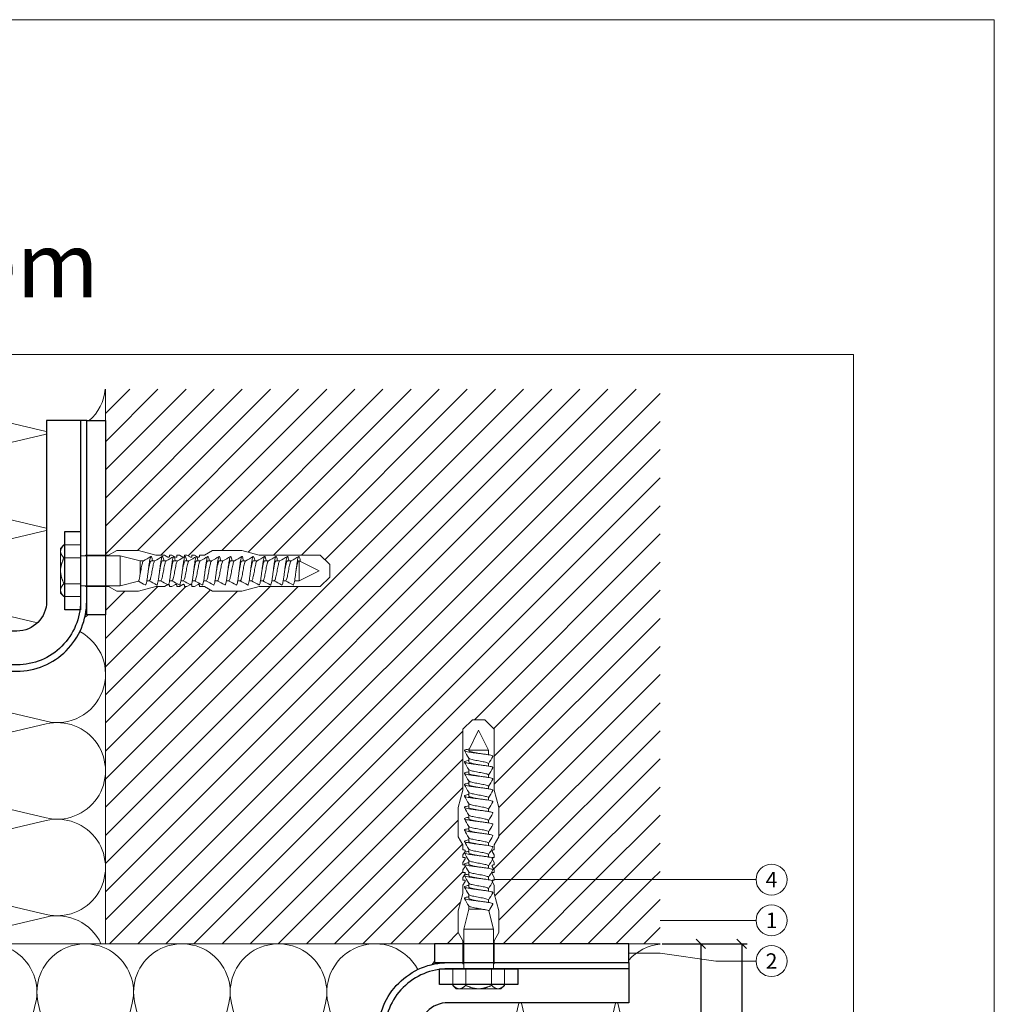
# Model space of a CAD drawing. Units: millimetres. Extents: x -1685 to 11890, y -128 to 6486.
# Drawn here: x 10417 to 10728, y 441 to 755 of the extents above; entities that cross this region are included whole.
import ezdxf

# ---------------------------------------------------------------- set-up
doc = ezdxf.new("R2010")
doc.units = ezdxf.units.MM
doc.layers.get('Defpoints').update_dxf_attribs({"lineweight": 5})
for name, color, linetype, lineweight in [('Bemassung', 3, 'Continuous', 5), ('Dämmung', 30, 'Continuous', 5), ('Legende', 251, 'Continuous', 5), ('Mauerwerk', 253, 'Continuous', 13), ('Mauerwerk-Schraffur', 253, 'Continuous', 5), ('Spidi-max-Befestigungsschraube', 6, 'Continuous', 15)]:
    doc.layers.add(name, color=color, linetype=linetype, lineweight=lineweight)
doc.layers.add('Blattrahmen_innen', color=252, linetype='Continuous', lineweight=5, true_color=0x696969)
for name, color, linetype in [('Spidi-max', 6, 'Continuous'), ('Spidi-max-Isolator', 4, 'Continuous'), ('Spidi-max-U-Beilagscheibe', 6, 'Continuous'), ('Text_EN', 7, 'Continuous')]:
    doc.layers.add(name, color=color, linetype=linetype)
doc.styles.get("Standard").update_dxf_attribs({"font": 'arial.ttf'})
doc.styles.add('Text-H5', font='arial.ttf', dxfattribs={"height": 5})
doc.styles.add('Überschrift-H8', font='arialbd.ttf', dxfattribs={"height": 8})
doc.dimstyles.new('ISO-25', dxfattribs={"dimtxt": 2.5, "dimasz": 3, "dimexe": 1.75, "dimexo": 0.625, "dimtad": 1, "dimtxsty": 'Standard', "dimblk": 'OBLIQUE', "dimcen": 2.5, "dimadec": 0, "dimazin": 0, "dimtfac": 1, "dimtmove": 0, "dimatfit": 3, "dimfxl": 1, "dimarcsym": 0})

# ---------------------------------------------------------------- blocks, each defined once
blk = doc.blocks.new('A$C06AD7D64')
at = {"layer": 'Spidi-max'}
for p, q in [((28.85, -2), (28.85, -12.8)), ((28.85, -12.8), (-28.85, -12.8)), ((-38.35, -22.3), (-38.35, -54)), ((-53.96, -52.6), (-51.55, -50.8)), ((-51.15, -53), (-52.75, -54.2)), ((-55.15, -91.36), (-55.15, -55.03)), ((-53.15, -55.03), (-53.15, -91.36)), ((-38.35, -54), (-49.15, -109.9)), ((-57.89, -100.01), (-55.9, -95.16)), ((-54.05, -95.92), (-56.04, -100.77)), ((-56.04, -100.77), (-57.89, -100.01)), ((-49.15, -109.9), (-49.15, -106.37))]:
    blk.add_line(p, q, dxfattribs=at)
blk.add_lwpolyline([(-28.85, 0), (28.85, 0), (28.85, -2), (-28.85, -2, 0.414214), (-49.15, -22.3), (-49.15, -110), (-51.15, -110), (-51.15, -22.3, -0.414214)], format="xyb", close=True, dxfattribs=at)
for points in [[(-38.35, -54), (-49.15, -54)], [(-49.15, -97.25), (-51.15, -97.25)], [(-49.15, -102.35), (-51.15, -102.35)]]:
    blk.add_lwpolyline(points, dxfattribs=at)
for centre, radius, start, end in [((-28.85, -22.3), 9.5, 90, 180), ((-52.15, -50), 1, 307, 0), ((-52.15, -55), 3, 127, 182), ((-52.15, -55), 1, 127, 182), ((-65.15, -91.36), 10, 337.7, 0), ((-65.15, -91.36), 12, 337.7, 0)]:
    blk.add_arc(centre, radius, start, end, dxfattribs=at)
blk = doc.blocks.new('A$C74911816')
at = {"layer": 'Spidi-max'}
for p, q in [((-57.89, -100.01), (-55.9, -95.16)), ((-54.05, -95.92), (-56.04, -100.77)), ((-56.04, -100.77), (-57.89, -100.01))]:
    blk.add_line(p, q, dxfattribs=at)
for points in [[(-49.15, -97.25), (-51.15, -97.25)], [(-49.15, -102.35), (-51.15, -102.35)]]:
    blk.add_lwpolyline(points, dxfattribs=at)
for radius in [10, 12]:
    blk.add_arc((-65.15, -91.36), radius, 337.7, 0, dxfattribs=at)
blk.add_blockref('A$C06AD7D64', (0, 0), dxfattribs=at)
blk = doc.blocks.new('A$C37E95F0F')
at = {"layer": 'Dämmung'}
for p, q in [((-81.04, 55.65), (-18.96, 70.26)), ((-18.96, 40.22), (-81.04, 54.83)), ((-81.04, 24.8), (-18.96, 39.4)), ((-18.96, 9.37), (-81.04, 23.98)), ((-55.3, 0), (-18.96, 8.55)), ((-98.62, -81.04), (-84.01, -18.96)), ((-83.19, -18.96), (-68.58, -81.04)), ((-67.76, -81.04), (-53.16, -18.96)), ((-52.34, -18.96), (-37.73, -81.04)), ((-36.91, -81.04), (-22.3, -18.96)), ((-21.48, -18.96), (-6.88, -81.04)), ((-6.06, -81.04), (8.55, -18.96)), ((9.37, -18.96), (23.98, -81.04)), ((24.8, -81.04), (39.4, -18.96)), ((40.22, -18.96), (54.83, -81.04)), ((55.65, -81.04), (70.26, -18.96)), ((-100, -78.65), (-99.44, -81.04))]:
    blk.add_line(p, q, dxfattribs=at)
for points in [[(-100, 92.17), (-100, 177.1)], [(-100, 113.6), (-100, -100)], [(0, 0), (-100, 0)], [(-100, -100), (113.6, -100)], [(92.17, -100), (177.1, -100)]]:
    blk.add_lwpolyline(points, dxfattribs=at)
for points in [[(-91.34, 177.1, 0.894359), (-81.04, 148.21), (-18.96, 162.82, -0.002668), (-18.8, 162.86)], [(-18.8, 163.6, -0.002668), (-18.96, 163.64), (-76.14, 177.1)], [(-18.8, 132.75, -0.002668), (-18.96, 132.79), (-81.04, 147.39, 1.262603), (-81.04, 117.36), (-18.96, 131.97, -0.002668), (-18.8, 132, -0.002668)], [(-21.69, 102.57), (-81.04, 116.54, 0.687993), (-97.23, 92.7, 0.687993)], [(-8.2, 99.73, -0.879493), (-18.96, 71.08), (-70.04, 83.1)], [(99.73, -8.2, 0.879493), (71.08, -18.96), (83.1, -70.04)], [(132.75, -18.8, 0.002668), (132.79, -18.96), (147.39, -81.04, -1.262603), (117.36, -81.04), (131.97, -18.96, 0.002668), (132, -18.8, 0.002668)], [(177.1, -91.34, -0.894359), (148.21, -81.04), (162.82, -18.96, 0.002668), (162.86, -18.8)], [(163.6, -18.8, 0.002668), (163.64, -18.96), (177.1, -76.14)], [(102.57, -21.69), (116.54, -81.04, -0.687993), (92.7, -97.23, -0.687993)]]:
    blk.add_lwpolyline(points, format="xyb", dxfattribs=at)
for centre, start, end in [((-15.43, 178.66), 311.4547, 354.1879), ((-84.57, 70.67), 126.3341, 283.2405), ((-15.43, 55.24), 256.7595, 103.2405), ((-84.57, 39.81), 76.7595, 283.2405), ((-15.43, 24.39), 256.7595, 103.2405), ((-84.57, 8.96), 76.7595, 215.2822), ((-15.43, -6.47), 24.986, 103.2405), ((55.24, -15.43), 346.7595, 193.2405), ((-99.03, -15.43), 346.7595, 93.6103), ((-68.17, -15.43), 346.7595, 193.2405), ((-37.32, -15.43), 346.7595, 193.2405), ((-6.47, -15.43), 346.7595, 193.2405), ((24.39, -15.43), 346.7595, 193.2405), ((178.66, -15.43), 95.8121, 138.5453), ((-114.46, -84.57), 339.5587, 13.2405), ((-83.6, -84.57), 166.7595, 13.2405), ((-52.75, -84.57), 166.7595, 13.2405), ((-21.89, -84.57), 166.7595, 13.2405), ((8.96, -84.57), 166.7595, 13.2405), ((39.81, -84.57), 166.7595, 13.2405), ((70.67, -84.57), 166.7595, 323.6659)]:
    blk.add_arc(centre, 15.43, start, end, dxfattribs=at)
blk = doc.blocks.new('A$C40673287')
at = {"layer": 'Mauerwerk'}
for p in [(0, 105.1), (105.1, 0)]:
    blk.add_line(p, (0, 0), dxfattribs=at)
for points in [[(0, 177.1), (0, 167.1)], [(177.1, 0), (167.1, 0)]]:
    blk.add_lwpolyline(points, dxfattribs=at)
blk = doc.blocks.new('_Oblique')
at = {"color": 0, "linetype": 'ByBlock', "lineweight": -2}
blk.add_line((-0.5, -0.5), (0.5, 0.5), dxfattribs=at)
blk = doc.blocks.new('*D93')
at = {"layer": 'Bemassung', "color": 0, "lineweight": -2, "transparency": 16777216}
for p, q in [((10622.34, 459.87), (10636.49, 459.87)), ((10634.74, 459.87), (10634.74, 359.87)), ((10622.34, 359.87), (10636.49, 359.87))]:
    blk.add_line(p, q, dxfattribs=at)
at = {"layer": 'Defpoints', "color": 0, "transparency": 16777216}
for p in [(10621.71, 459.87), (10621.71, 359.87), (10634.74, 359.87)]:
    blk.add_point(p, dxfattribs=at)
at = {"layer": 'Bemassung', "color": 0, "lineweight": -2, "transparency": 16777216, "xscale": 3, "yscale": 3, "zscale": 3}
for p, rotation in [((10634.74, 459.87), 90), ((10634.74, 359.87), 270)]:
    blk.add_blockref('_Oblique', p, dxfattribs=dict(at, rotation=rotation))
blk = doc.blocks.new('*D94')
at = {"layer": 'Bemassung', "color": 0, "lineweight": -2, "transparency": 16777216}
for p, q in [((10635.36, 459.87), (10649.51, 459.87)), ((10647.76, 459.87), (10647.76, 303.81)), ((10622.34, 303.81), (10649.51, 303.81))]:
    blk.add_line(p, q, dxfattribs=at)
at = {"layer": 'Defpoints', "color": 0, "lineweight": 50, "transparency": 16777216}
for p in [(10634.74, 459.87), (10621.71, 303.81), (10647.76, 303.81)]:
    blk.add_point(p, dxfattribs=at)
at = {"layer": 'Bemassung', "color": 0, "lineweight": -2, "transparency": 16777216, "xscale": 3, "yscale": 3, "zscale": 3}
for p, rotation in [((10647.76, 459.87), 90), ((10647.76, 303.81), 270)]:
    blk.add_blockref('_Oblique', p, dxfattribs=dict(at, rotation=rotation))
blk = doc.blocks.new('oben')
at = {"layer": 'Spidi-max-Befestigungsschraube'}
for p, q in [((8111.5, 902.94), (8114.5, 905.94)), ((8116.5, 905.94), (8114.5, 905.94)), ((8116.5, 905.94), (8118.5, 905.94)), ((8121.5, 902.94), (8118.5, 905.94)), ((8111.5, 883.44), (8111.5, 902.94)), ((8116.5, 902.55), (8113.32, 896.2)), ((8116.5, 902.55), (8119.68, 896.2)), ((8121.5, 883.44), (8121.5, 902.94)), ((8113.32, 896.2), (8119.68, 896.2)), ((8113.32, 896.2), (8113.32, 896.1)), ((8119.68, 896.2), (8119.68, 894.73)), ((8113.32, 893.64), (8113.32, 892.47)), ((8113.32, 890.01), (8113.32, 888.84)), ((8119.68, 891.89), (8119.68, 891.11)), ((8119.68, 888.27), (8119.68, 887.48)), ((8113.32, 886.38), (8113.32, 885.21)), ((8119.68, 884.64), (8119.68, 883.85)), ((8111.5, 883.44), (8110, 877.85)), ((8113.32, 882.75), (8113.32, 881.58)), ((8119.68, 881.01), (8119.68, 880.22)), ((8121.5, 883.44), (8123, 877.85)), ((8110, 868.54), (8110, 877.85)), ((8113.32, 879.12), (8113.32, 877.95)), ((8119.68, 877.38), (8119.68, 876.59)), ((8123, 868.54), (8123, 877.85)), ((8113.32, 875.49), (8113.32, 874.32)), ((8113.32, 871.86), (8113.32, 870.7)), ((8119.68, 873.75), (8119.68, 872.96)), ((8111.5, 865.94), (8110, 868.54)), ((8113.32, 868.24), (8113.32, 867.07)), ((8119.68, 870.12), (8119.68, 869.33)), ((8121.5, 865.94), (8123, 868.54)), ((8111.5, 864.34), (8111.5, 865.94)), ((8119.68, 866.49), (8119.68, 865.71)), ((8121.5, 864.34), (8121.5, 865.94)), ((8111.5, 862.74), (8112.16, 863.89)), ((8111.5, 861.94), (8111.5, 862.74)), ((8113.32, 864.61), (8113.32, 863.44)), ((8119.68, 862.87), (8119.68, 862.08)), ((8121.5, 862.74), (8120.84, 863.89)), ((8121.5, 861.94), (8121.5, 862.74)), ((8111.5, 860.34), (8112.16, 861.49)), ((8111.5, 859.54), (8111.5, 860.34)), ((8111.5, 857.94), (8112.16, 859.09)), ((8113.32, 860.98), (8113.32, 859.81)), ((8119.68, 859.24), (8119.68, 858.45)), ((8121.5, 860.34), (8120.84, 861.49)), ((8121.5, 857.94), (8120.84, 859.09)), ((8121.5, 859.54), (8121.5, 860.34)), ((8111.5, 857.14), (8111.5, 857.94)), ((8111.5, 855.54), (8112.16, 856.69)), ((8111.5, 854.74), (8111.5, 855.54)), ((8113.32, 857.35), (8113.32, 856.18)), ((8119.68, 855.61), (8119.68, 854.82)), ((8121.5, 855.54), (8120.84, 856.69)), ((8121.5, 857.14), (8121.5, 857.94)), ((8121.5, 854.74), (8121.5, 855.54)), ((8111.5, 853.14), (8112.16, 854.29)), ((8111.5, 850.44), (8111.5, 853.14)), ((8113.32, 853.72), (8113.32, 852.55)), ((8121.5, 853.14), (8120.84, 854.29)), ((8121.5, 850.44), (8121.5, 853.14)), ((8111.5, 850.44), (8110, 844.85)), ((8113.32, 850.09), (8113.32, 848.92)), ((8119.68, 851.98), (8119.68, 851.19)), ((8121.5, 850.44), (8123, 844.85)), ((8113.32, 846.46), (8113.32, 845.4)), ((8119.68, 848.35), (8119.68, 847.56)), ((8110, 837.94), (8110, 844.85)), ((8113.32, 845.4), (8111.74, 839.05)), ((8113.32, 845.4), (8117.63, 845.4)), ((8119.8, 844.9), (8121.26, 839.05)), ((8123, 837.94), (8123, 844.85)), ((8111.5, 835.34), (8110, 837.94)), ((8111.74, 839.05), (8121.26, 839.05)), ((8111.74, 839.05), (8111.74, 826.35)), ((8121.26, 839.05), (8121.26, 826.35)), ((8121.5, 835.34), (8123, 837.94)), ((8111.5, 827.94), (8111.5, 835.34)), ((8121.5, 827.94), (8121.5, 835.34)), ((8108.26, 826.35), (8108.26, 821.1)), ((8112.38, 826.35), (8112.38, 821.1)), ((8120.62, 826.35), (8120.62, 821.1)), ((8124.74, 826.35), (8124.74, 821.1)), ((8109.36, 820), (8108.26, 821.1)), ((8123.64, 820), (8124.74, 821.1)), ((8109.36, 820), (8110.32, 820)), ((8110.32, 820), (8116.5, 820)), ((8116.5, 820), (8122.68, 820)), ((8122.68, 820), (8123.64, 820))]:
    blk.add_line(p, q, dxfattribs=at)
for points in [[(8111.5, 864.34), (8111.9, 864.34)], [(8111.5, 861.94), (8111.9, 861.94)], [(8121.1, 864.34), (8121.5, 864.34)], [(8121.1, 861.94), (8121.5, 861.94)], [(8111.5, 859.54), (8111.9, 859.54)], [(8121.1, 859.54), (8121.5, 859.54)], [(8111.5, 857.14), (8111.9, 857.14)], [(8121.1, 857.14), (8121.5, 857.14)], [(8111.5, 854.74), (8111.9, 854.74)], [(8121.1, 854.74), (8121.5, 854.74)], [(8111.5, 827.94), (8111.74, 827.94)], [(8121.5, 827.94), (8121.26, 827.94)]]:
    blk.add_lwpolyline(points, dxfattribs=at)
for centre, start, end in [((8111.9, 864.04), 330, 90), ((8111.9, 861.64), 330, 90), ((8121.1, 864.04), 90, 210), ((8121.1, 861.64), 90, 210), ((8111.9, 859.24), 330, 90), ((8121.1, 859.24), 90, 210), ((8111.9, 856.84), 330, 90), ((8121.1, 856.84), 90, 210), ((8111.9, 854.44), 330, 90), ((8121.1, 854.44), 90, 210)]:
    blk.add_arc(centre, 0.3, start, end, dxfattribs=at)
for points, knots in [([(8113.51, 896.58), (8113.28, 896.54), (8112.77, 896.45), (8112.18, 896.3), (8111.89, 896.13), (8112, 895.96), (8112.5, 895.79), (8113.35, 895.62), (8114.46, 895.44), (8115.75, 895.27), (8117.11, 895.1), (8118.41, 894.93), (8119.55, 894.76), (8120.43, 894.59), (8120.96, 894.42), (8121.07, 894.3), (8121.04, 894.24), (8121.04, 894.23)], [0.685616, 0.685616, 0.685616, 0.685616, 0.884475, 1.1793, 1.474125, 1.76895, 2.063775, 2.3586, 2.653425, 2.94825, 3.243075, 3.5379, 3.832725, 4.12755, 4.422375, 4.7172, 4.754854, 4.754854, 4.754854, 4.754854]), ([(8113.32, 896.1), (8113.32, 896.06), (8113.34, 896.02), (8113.45, 895.92), (8113.59, 895.85), (8114.01, 895.7), (8114.3, 895.62), (8114.99, 895.47), (8115.37, 895.4), (8116.07, 895.27), (8116.35, 895.22), (8116.64, 895.16)], [-280.277167, -280.277167, -280.277167, -280.277167, -279.674675, -279.674675, -278.487342, -278.487342, -277.20399, -277.20399, -275.920638, -275.920638, -275.040325, -275.040325, -275.040325, -275.040325]), ([(8113.32, 893.63), (8113.32, 893.63), (8113.39, 893.51), (8113.91, 893.28), (8115.56, 892.94), (8117.52, 892.6), (8119.14, 892.26), (8119.7, 892), (8119.7, 891.85), (8119.68, 891.82)], [1.757697, 1.757697, 1.757697, 1.757697, 1.76895, 2.3586, 2.94825, 3.5379, 4.12755, 4.7172, 4.889484, 4.889484, 4.889484, 4.889484]), ([(8113.32, 892.92), (8113.27, 892.91), (8112.9, 892.84), (8112.35, 892.72), (8111.94, 892.55), (8111.93, 892.38), (8112.31, 892.21), (8113.05, 892.04), (8114.09, 891.87), (8115.34, 891.7), (8116.69, 891.53), (8118.02, 891.36), (8119.22, 891.19), (8120.19, 891.02), (8120.84, 890.85), (8121.06, 890.71), (8121.05, 890.63), (8121.04, 890.6)], [7.02591, 7.02591, 7.02591, 7.02591, 7.0758, 7.370625, 7.66545, 7.960275, 8.2551, 8.549925, 8.84475, 9.139575, 9.4344, 9.729225, 10.02405, 10.318876, 10.613701, 10.908526, 11.038039, 11.038039, 11.038039, 11.038039]), ([(8113.32, 892.47), (8113.32, 892.43), (8113.34, 892.39), (8113.47, 892.27), (8113.64, 892.2), (8114.12, 892.04), (8114.42, 891.97), (8115.13, 891.81), (8115.52, 891.74), (8116.17, 891.62), (8116.41, 891.58), (8116.64, 891.53)], [-259.904643, -259.904643, -259.904643, -259.904643, -259.237065, -259.237065, -257.953713, -257.953713, -256.670361, -256.670361, -255.387009, -255.387009, -254.66715, -254.66715, -254.66715, -254.66715]), ([(8113.32, 890), (8113.35, 889.96), (8113.52, 889.81), (8114.4, 889.54), (8116.23, 889.2), (8118.15, 888.86), (8119.49, 888.52), (8119.73, 888.3), (8119.68, 888.19)], [8.040882, 8.040882, 8.040882, 8.040882, 8.2551, 8.84475, 9.4344, 10.02405, 10.613701, 11.172669, 11.172669, 11.172669, 11.172669]), ([(8119.68, 891.89), (8119.68, 891.9), (8119.68, 891.91), (8119.67, 891.93), (8119.67, 891.94), (8119.67, 891.94)], [-15.5640692, -15.5640692, -15.5640692, -15.5640692, -15.4002217, -15.4002217, -15.2810338, -15.2810338, -15.2810338, -15.2810338]), ([(8113.32, 889.29), (8113.05, 889.24), (8112.53, 889.14), (8112.03, 888.97), (8111.89, 888.8), (8112.15, 888.63), (8112.78, 888.46), (8113.74, 888.29), (8114.93, 888.12), (8116.26, 887.95), (8117.61, 887.78), (8118.87, 887.61), (8119.92, 887.44), (8120.67, 887.27), (8121.03, 887.12), (8121.06, 887.02), (8121.04, 886.97)], [13.309095, 13.309095, 13.309095, 13.309095, 13.561951, 13.856776, 14.151601, 14.446426, 14.741251, 15.036076, 15.330901, 15.625726, 15.920551, 16.215376, 16.510201, 16.805026, 17.099851, 17.321225, 17.321225, 17.321225, 17.321225]), ([(8113.32, 888.84), (8113.32, 888.79), (8113.35, 888.74), (8113.53, 888.61), (8113.72, 888.54), (8114.23, 888.39), (8114.54, 888.31), (8115.27, 888.16), (8115.68, 888.08), (8116.28, 887.97), (8116.46, 887.94), (8116.64, 887.91)], [-239.531494, -239.531494, -239.531494, -239.531494, -238.703436, -238.703436, -237.420084, -237.420084, -236.136732, -236.136732, -234.853381, -234.853381, -234.294022, -234.294022, -234.294022, -234.294022]), ([(8119.68, 888.27), (8119.68, 888.27), (8119.68, 888.27), (8119.68, 888.28), (8119.68, 888.3), (8119.67, 888.32)], [-35.9377829, -35.9377829, -35.9377829, -35.9377829, -35.9338506, -35.9338506, -35.6545288, -35.6545288, -35.6545288, -35.6545288]), ([(8113.32, 885.66), (8113.15, 885.63), (8112.69, 885.54), (8112.15, 885.4), (8111.89, 885.23), (8112.02, 885.06), (8112.55, 884.89), (8113.41, 884.72), (8114.54, 884.55), (8115.84, 884.38), (8117.2, 884.21), (8118.49, 884.04), (8119.62, 883.87), (8120.47, 883.7), (8120.98, 883.53), (8121.07, 883.41), (8121.04, 883.35), (8121.04, 883.35)], [19.592281, 19.592281, 19.592281, 19.592281, 19.753276, 20.048101, 20.342926, 20.637751, 20.932576, 21.227401, 21.522226, 21.817051, 22.111876, 22.406701, 22.701526, 22.996351, 23.291176, 23.586001, 23.60441, 23.60441, 23.60441, 23.60441]), ([(8113.32, 886.37), (8113.37, 886.29), (8113.7, 886.1), (8114.98, 885.79), (8116.92, 885.45), (8118.71, 885.11), (8119.62, 884.82), (8119.71, 884.63), (8119.68, 884.56)], [14.324067, 14.324067, 14.324067, 14.324067, 14.741251, 15.330901, 15.920551, 16.510201, 17.099851, 17.455854, 17.455854, 17.455854, 17.455854]), ([(8113.32, 885.21), (8113.32, 885.15), (8113.37, 885.09), (8113.59, 884.96), (8113.8, 884.88), (8114.34, 884.73), (8114.67, 884.65), (8115.42, 884.5), (8115.83, 884.42), (8116.38, 884.32), (8116.51, 884.3), (8116.64, 884.28)], [-219.158234, -219.158234, -219.158234, -219.158234, -218.169807, -218.169807, -216.886455, -216.886455, -215.603103, -215.603103, -214.319752, -214.319752, -213.920845, -213.920845, -213.920845, -213.920845]), ([(8113.32, 882.03), (8113.24, 882.02), (8112.86, 881.95), (8112.31, 881.82), (8111.93, 881.65), (8111.94, 881.48), (8112.35, 881.31), (8113.11, 881.14), (8114.17, 880.97), (8115.43, 880.8), (8116.78, 880.63), (8118.1, 880.46), (8119.29, 880.29), (8120.24, 880.12), (8120.87, 879.95), (8121.06, 879.82), (8121.05, 879.74), (8121.04, 879.72)], [25.875466, 25.875466, 25.875466, 25.875466, 25.944601, 26.239426, 26.534251, 26.829076, 27.123901, 27.418726, 27.713551, 28.008376, 28.303201, 28.598026, 28.892851, 29.187676, 29.482501, 29.777326, 29.887595, 29.887595, 29.887595, 29.887595]), ([(8113.32, 882.74), (8113.33, 882.74), (8113.4, 882.62), (8113.95, 882.39), (8115.62, 882.05), (8117.59, 881.71), (8119.19, 881.36), (8119.71, 881.11), (8119.69, 880.97), (8119.68, 880.94)], [20.607253, 20.607253, 20.607253, 20.607253, 20.637751, 21.227401, 21.817051, 22.406701, 22.996351, 23.586001, 23.73904, 23.73904, 23.73904, 23.73904]), ([(8113.32, 881.58), (8113.32, 881.51), (8113.39, 881.45), (8113.66, 881.3), (8113.89, 881.22), (8114.46, 881.07), (8114.81, 881), (8115.57, 880.84), (8115.99, 880.77), (8116.49, 880.68), (8116.56, 880.66), (8116.64, 880.65)], [-198.784765, -198.784765, -198.784765, -198.784765, -197.636178, -197.636178, -196.352826, -196.352826, -195.069475, -195.069475, -193.786123, -193.786123, -193.547522, -193.547522, -193.547522, -193.547522]), ([(8113.32, 878.41), (8113.02, 878.35), (8112.49, 878.24), (8112, 878.08), (8111.89, 877.91), (8112.18, 877.74), (8112.84, 877.57), (8113.81, 877.4), (8115.02, 877.23), (8116.35, 877.06), (8117.7, 876.89), (8118.94, 876.72), (8119.98, 876.55), (8120.71, 876.38), (8121.04, 876.22), (8121.06, 876.13), (8121.04, 876.09)], [32.158651, 32.158651, 32.158651, 32.158651, 32.430752, 32.725577, 33.020402, 33.315227, 33.610052, 33.904877, 34.199702, 34.494527, 34.789352, 35.084177, 35.379002, 35.673827, 35.968652, 36.170781, 36.170781, 36.170781, 36.170781]), ([(8113.32, 879.12), (8113.35, 879.07), (8113.53, 878.91), (8114.45, 878.64), (8116.3, 878.3), (8118.21, 877.96), (8119.51, 877.63), (8119.73, 877.41), (8119.68, 877.31)], [26.890438, 26.890438, 26.890438, 26.890438, 27.123901, 27.713551, 28.303201, 28.892851, 29.482501, 30.022225, 30.022225, 30.022225, 30.022225]), ([(8113.32, 877.95), (8113.32, 877.95), (8113.32, 877.95), (8113.32, 877.87), (8113.41, 877.8), (8113.74, 877.64), (8113.98, 877.57), (8114.58, 877.41), (8114.94, 877.34), (8115.72, 877.19), (8116.14, 877.11), (8116.59, 877.03), (8116.62, 877.02), (8116.64, 877.02)], [-178.410997, -178.410997, -178.410997, -178.410997, -178.385901, -178.385901, -177.102549, -177.102549, -175.819197, -175.819197, -174.535846, -174.535846, -173.252494, -173.252494, -173.173956, -173.173956, -173.173956, -173.173956]), ([(8113.32, 874.78), (8113.12, 874.74), (8112.65, 874.65), (8112.12, 874.5), (8111.88, 874.33), (8112.05, 874.16), (8112.59, 873.99), (8113.48, 873.82), (8114.62, 873.65), (8115.93, 873.48), (8117.29, 873.31), (8118.57, 873.14), (8119.68, 872.97), (8120.52, 872.8), (8121, 872.63), (8121.07, 872.52), (8121.04, 872.46)], [38.441837, 38.441837, 38.441837, 38.441837, 38.622077, 38.916902, 39.211727, 39.506552, 39.801377, 40.096202, 40.391027, 40.685852, 40.980677, 41.275502, 41.570327, 41.865152, 42.159977, 42.453966, 42.453966, 42.453966, 42.453966]), ([(8113.32, 875.49), (8113.37, 875.4), (8113.71, 875.21), (8115.04, 874.89), (8116.98, 874.55), (8118.76, 874.21), (8119.63, 873.92), (8119.71, 873.74), (8119.68, 873.68)], [33.173623, 33.173623, 33.173623, 33.173623, 33.610052, 34.199702, 34.789352, 35.379002, 35.968652, 36.30541, 36.30541, 36.30541, 36.30541]), ([(8113.32, 874.32), (8113.32, 874.31), (8113.32, 874.3), (8113.35, 874.21), (8113.46, 874.14), (8113.82, 873.99), (8114.08, 873.91), (8114.71, 873.76), (8115.08, 873.68), (8115.85, 873.53), (8116.25, 873.46), (8116.64, 873.39)], [-158.037328, -158.037328, -158.037328, -158.037328, -157.852272, -157.852272, -156.56892, -156.56892, -155.285569, -155.285569, -154.002217, -154.002217, -152.800149, -152.800149, -152.800149, -152.800149]), ([(8113.32, 871.15), (8113.22, 871.13), (8112.83, 871.06), (8112.27, 870.93), (8111.92, 870.76), (8111.95, 870.59), (8112.38, 870.42), (8113.17, 870.25), (8114.24, 870.08), (8115.51, 869.91), (8116.86, 869.74), (8118.19, 869.56), (8119.36, 869.39), (8120.29, 869.22), (8120.89, 869.05), (8121.06, 868.92), (8121.05, 868.85), (8121.04, 868.83)], [44.725022, 44.725022, 44.725022, 44.725022, 44.813402, 45.108227, 45.403052, 45.697877, 45.992702, 46.287527, 46.582352, 46.877177, 47.172002, 47.466827, 47.761652, 48.056477, 48.351302, 48.646127, 48.737151, 48.737151, 48.737151, 48.737151]), ([(8113.32, 871.86), (8113.33, 871.85), (8113.41, 871.73), (8114, 871.49), (8115.68, 871.15), (8117.65, 870.81), (8119.22, 870.47), (8119.71, 870.22), (8119.69, 870.08), (8119.68, 870.05)], [39.456809, 39.456809, 39.456809, 39.456809, 39.506552, 40.096202, 40.685852, 41.275502, 41.865152, 42.454802, 42.588595, 42.588595, 42.588595, 42.588595]), ([(8113.32, 870.7), (8113.32, 870.68), (8113.33, 870.65), (8113.38, 870.56), (8113.51, 870.48), (8113.92, 870.33), (8114.19, 870.25), (8114.85, 870.1), (8115.23, 870.02), (8115.96, 869.89), (8116.3, 869.82), (8116.64, 869.76)], [-137.663935, -137.663935, -137.663935, -137.663935, -137.318643, -137.318643, -136.035291, -136.035291, -134.75194, -134.75194, -133.468588, -133.468588, -132.426588, -132.426588, -132.426588, -132.426588]), ([(8113.32, 868.23), (8113.35, 868.18), (8113.55, 868.02), (8114.51, 867.74), (8116.36, 867.4), (8118.27, 867.06), (8119.52, 866.74), (8119.73, 866.52), (8119.68, 866.42)], [45.739994, 45.739994, 45.739994, 45.739994, 45.992702, 46.582352, 47.172002, 47.761652, 48.351302, 48.871781, 48.871781, 48.871781, 48.871781]), ([(8113.32, 867.52), (8113, 867.46), (8112.46, 867.35), (8111.99, 867.18), (8111.9, 867.01), (8112.21, 866.84), (8112.89, 866.67), (8113.88, 866.5), (8115.1, 866.33), (8116.44, 866.16), (8117.79, 865.99), (8119.02, 865.82), (8120.03, 865.65), (8120.74, 865.48), (8121.05, 865.33), (8121.06, 865.24), (8121.04, 865.2)], [51.008207, 51.008207, 51.008207, 51.008207, 51.299553, 51.594378, 51.889203, 52.184028, 52.478853, 52.773678, 53.068503, 53.363328, 53.658153, 53.952978, 54.247803, 54.542628, 54.837453, 55.020336, 55.020336, 55.020336, 55.020336]), ([(8113.32, 867.07), (8113.32, 867.04), (8113.33, 867.01), (8113.42, 866.9), (8113.57, 866.82), (8114.01, 866.67), (8114.3, 866.6), (8114.99, 866.44), (8115.37, 866.37), (8116.06, 866.24), (8116.35, 866.19), (8116.64, 866.13)], [-117.290719, -117.290719, -117.290719, -117.290719, -116.785014, -116.785014, -115.501663, -115.501663, -114.218311, -114.218311, -112.934959, -112.934959, -112.053268, -112.053268, -112.053268, -112.053268]), ([(8113.32, 863.89), (8113.1, 863.85), (8112.62, 863.76), (8112.09, 863.61), (8111.88, 863.44), (8112.07, 863.27), (8112.64, 863.09), (8113.55, 862.92), (8114.7, 862.75), (8116.02, 862.58), (8117.37, 862.41), (8118.65, 862.24), (8119.75, 862.07), (8120.56, 861.9), (8121.01, 861.74), (8121.07, 861.63), (8121.04, 861.57)], [57.291393, 57.291393, 57.291393, 57.291393, 57.490878, 57.785703, 58.080528, 58.375353, 58.670178, 58.965003, 59.259828, 59.554653, 59.849478, 60.144303, 60.439128, 60.733953, 61.028778, 61.303522, 61.303522, 61.303522, 61.303522]), ([(8113.32, 864.6), (8113.37, 864.51), (8113.73, 864.31), (8115.1, 864), (8117.05, 863.66), (8118.81, 863.32), (8119.64, 863.03), (8119.71, 862.85), (8119.68, 862.79)], [52.023179, 52.023179, 52.023179, 52.023179, 52.478853, 53.068503, 53.658153, 54.247803, 54.837453, 55.154966, 55.154966, 55.154966, 55.154966]), ([(8113.32, 863.44), (8113.32, 863.4), (8113.34, 863.36), (8113.47, 863.24), (8113.64, 863.17), (8114.12, 863.01), (8114.42, 862.94), (8115.13, 862.79), (8115.52, 862.71), (8116.17, 862.59), (8116.41, 862.55), (8116.64, 862.51)], [-96.917586, -96.917586, -96.917586, -96.917586, -96.251385, -96.251385, -94.968034, -94.968034, -93.684682, -93.684682, -92.40133, -92.40133, -91.680093, -91.680093, -91.680093, -91.680093]), ([(8119.68, 862.87), (8119.68, 862.88), (8119.68, 862.89), (8119.67, 862.9), (8119.67, 862.91), (8119.67, 862.92)], [-178.5511233, -178.5511233, -178.5511233, -178.5511233, -178.3859011, -178.3859011, -178.2680872, -178.2680872, -178.2680872, -178.2680872]), ([(8113.32, 860.26), (8113.2, 860.24), (8112.79, 860.16), (8112.24, 860.03), (8111.91, 859.86), (8111.97, 859.69), (8112.43, 859.52), (8113.23, 859.35), (8114.32, 859.18), (8115.6, 859.01), (8116.95, 858.84), (8118.27, 858.67), (8119.43, 858.5), (8120.34, 858.33), (8120.92, 858.16), (8121.07, 858.03), (8121.05, 857.96), (8121.04, 857.95)], [63.574578, 63.574578, 63.574578, 63.574578, 63.682203, 63.977028, 64.271853, 64.566678, 64.861503, 65.156328, 65.451153, 65.745978, 66.040803, 66.335628, 66.630453, 66.925278, 67.220103, 67.514928, 67.586707, 67.586707, 67.586707, 67.586707]), ([(8113.32, 860.97), (8113.33, 860.96), (8113.42, 860.83), (8114.04, 860.59), (8115.75, 860.25), (8117.71, 859.91), (8119.26, 859.57), (8119.72, 859.32), (8119.69, 859.19), (8119.68, 859.16)], [58.306364, 58.306364, 58.306364, 58.306364, 58.375353, 58.965003, 59.554653, 60.144303, 60.733953, 61.323603, 61.438151, 61.438151, 61.438151, 61.438151]), ([(8113.32, 859.81), (8113.32, 859.76), (8113.35, 859.71), (8113.53, 859.59), (8113.71, 859.51), (8114.22, 859.36), (8114.54, 859.28), (8115.27, 859.13), (8115.67, 859.05), (8116.27, 858.94), (8116.46, 858.91), (8116.64, 858.88)], [-76.544437, -76.544437, -76.544437, -76.544437, -75.717757, -75.717757, -74.434405, -74.434405, -73.151053, -73.151053, -71.867701, -71.867701, -71.306965, -71.306965, -71.306965, -71.306965]), ([(8119.68, 859.24), (8119.68, 859.24), (8119.68, 859.24), (8119.68, 859.25), (8119.68, 859.27), (8119.67, 859.29)], [-198.924834, -198.924834, -198.924834, -198.924834, -198.91953, -198.91953, -198.6415844, -198.6415844, -198.6415844, -198.6415844]), ([(8113.32, 856.63), (8113.3, 856.63), (8112.97, 856.57), (8112.42, 856.45), (8111.97, 856.28), (8111.91, 856.11), (8112.24, 855.94), (8112.95, 855.77), (8113.96, 855.6), (8115.19, 855.43), (8116.53, 855.26), (8117.87, 855.09), (8119.09, 854.92), (8120.09, 854.75), (8120.78, 854.58), (8121.05, 854.44), (8121.06, 854.35), (8121.04, 854.32)], [69.857763, 69.857763, 69.857763, 69.857763, 69.873528, 70.168353, 70.463178, 70.758003, 71.052828, 71.347654, 71.642479, 71.937304, 72.232129, 72.526954, 72.821779, 73.116604, 73.411429, 73.706254, 73.869892, 73.869892, 73.869892, 73.869892]), ([(8113.32, 857.34), (8113.35, 857.29), (8113.56, 857.13), (8114.56, 856.85), (8116.43, 856.51), (8118.32, 856.17), (8119.54, 855.84), (8119.73, 855.63), (8119.68, 855.54)], [64.58955, 64.58955, 64.58955, 64.58955, 64.861503, 65.451153, 66.040803, 66.630453, 67.220103, 67.721337, 67.721337, 67.721337, 67.721337]), ([(8113.32, 856.18), (8113.32, 856.12), (8113.37, 856.06), (8113.59, 855.93), (8113.8, 855.85), (8114.34, 855.7), (8114.67, 855.63), (8115.42, 855.47), (8115.83, 855.4), (8116.38, 855.3), (8116.51, 855.27), (8116.64, 855.25)], [-56.171178, -56.171178, -56.171178, -56.171178, -55.184128, -55.184128, -53.900776, -53.900776, -52.617424, -52.617424, -51.334072, -51.334072, -50.933788, -50.933788, -50.933788, -50.933788]), ([(8113.32, 853.01), (8113.08, 852.96), (8112.59, 852.86), (8112.07, 852.71), (8111.88, 852.54), (8112.1, 852.37), (8112.69, 852.2), (8113.61, 852.03), (8114.79, 851.86), (8116.11, 851.69), (8117.46, 851.52), (8118.73, 851.35), (8119.81, 851.18), (8120.6, 851.01), (8121.02, 850.84), (8121.07, 850.74), (8121.04, 850.69)], [76.140949, 76.140949, 76.140949, 76.140949, 76.359679, 76.654504, 76.949329, 77.244154, 77.538979, 77.833804, 78.128629, 78.423454, 78.718279, 79.013104, 79.307929, 79.602754, 79.897579, 80.153078, 80.153078, 80.153078, 80.153078]), ([(8113.32, 853.72), (8113.37, 853.62), (8113.75, 853.42), (8115.16, 853.1), (8117.11, 852.76), (8118.86, 852.42), (8119.65, 852.14), (8119.71, 851.96), (8119.68, 851.91)], [70.872735, 70.872735, 70.872735, 70.872735, 71.347654, 71.937304, 72.526954, 73.116604, 73.706254, 74.004522, 74.004522, 74.004522, 74.004522]), ([(8113.32, 852.55), (8113.32, 852.48), (8113.39, 852.42), (8113.66, 852.27), (8113.89, 852.2), (8114.46, 852.04), (8114.8, 851.97), (8115.57, 851.82), (8115.98, 851.74), (8116.48, 851.65), (8116.56, 851.63), (8116.64, 851.62)], [-35.797711, -35.797711, -35.797711, -35.797711, -34.650499, -34.650499, -33.367147, -33.367147, -32.083795, -32.083795, -30.800443, -30.800443, -30.560467, -30.560467, -30.560467, -30.560467]), ([(8113.32, 849.38), (8113.18, 849.35), (8112.75, 849.27), (8112.2, 849.13), (8111.9, 848.96), (8111.99, 848.79), (8112.47, 848.62), (8113.3, 848.45), (8114.4, 848.28), (8115.69, 848.11), (8117.04, 847.94), (8118.35, 847.77), (8119.5, 847.6), (8120.39, 847.43), (8120.94, 847.26), (8121.07, 847.14), (8121.04, 847.07), (8121.04, 847.06)], [82.424134, 82.424134, 82.424134, 82.424134, 82.551004, 82.845829, 83.140654, 83.435479, 83.730304, 84.025129, 84.319954, 84.614779, 84.909604, 85.204429, 85.499254, 85.794079, 86.088904, 86.383729, 86.436263, 86.436263, 86.436263, 86.436263]), ([(8113.32, 850.09), (8113.33, 850.07), (8113.43, 849.94), (8114.09, 849.7), (8115.81, 849.36), (8117.77, 849.01), (8119.3, 848.67), (8119.72, 848.43), (8119.69, 848.3), (8119.68, 848.28)], [77.15592, 77.15592, 77.15592, 77.15592, 77.244154, 77.833804, 78.423454, 79.013104, 79.602754, 80.192404, 80.287707, 80.287707, 80.287707, 80.287707]), ([(8113.32, 848.92), (8113.32, 848.92), (8113.32, 848.92), (8113.32, 848.84), (8113.41, 848.77), (8113.74, 848.62), (8113.98, 848.54), (8114.58, 848.39), (8114.94, 848.31), (8115.72, 848.16), (8116.14, 848.08), (8116.59, 848), (8116.62, 848), (8116.64, 847.99)], [-15.423946, -15.423946, -15.423946, -15.423946, -15.400222, -15.400222, -14.11687, -14.11687, -12.833518, -12.833518, -11.550166, -11.550166, -10.266814, -10.266814, -10.186904, -10.186904, -10.186904, -10.186904]), ([(8113.32, 846.46), (8113.35, 846.4), (8113.58, 846.23), (8114.61, 845.95), (8116.35, 845.64), (8117.45, 845.44), (8117.88, 845.35)], [83.439106, 83.439106, 83.439106, 83.439106, 83.730304, 84.319954, 84.909604, 85.359759, 85.359759, 85.359759, 85.359759]), ([(8119.8, 844.9), (8119.79, 844.95), (8119.72, 844.99), (8119.43, 845.09), (8119.2, 845.14), (8118.62, 845.25), (8118.27, 845.3), (8117.88, 845.35)], [-3.685827, -3.685827, -3.685827, -3.685827, -2.562635, -2.562635, -1.27402, -1.27402, 0, 0, 0, 0])]:
    blk.add_open_spline(points, degree=3, knots=knots, dxfattribs=at)
for points in [[(8111.96, 896.05), (8112.42, 895.25), (8112.88, 894.44), (8113.32, 893.63)], [(8119.68, 891.82), (8120.12, 892.63), (8120.58, 893.43), (8121.04, 894.23)], [(8111.96, 892.42), (8112.42, 891.62), (8112.88, 890.81), (8113.32, 890)], [(8119.68, 888.19), (8120.12, 889), (8120.58, 889.8), (8121.04, 890.6)], [(8111.96, 888.79), (8112.42, 887.99), (8112.88, 887.19), (8113.32, 886.37)], [(8119.68, 884.56), (8120.12, 885.37), (8120.58, 886.18), (8121.04, 886.97)], [(8111.96, 885.16), (8112.42, 884.36), (8112.88, 883.56), (8113.32, 882.74)], [(8119.68, 884.64), (8119.68, 884.65), (8119.68, 884.67), (8119.67, 884.69)], [(8111.96, 881.53), (8112.42, 880.73), (8112.88, 879.93), (8113.32, 879.12)], [(8119.68, 881.01), (8119.68, 881.03), (8119.68, 881.04), (8119.67, 881.06)], [(8119.68, 880.94), (8120.12, 881.75), (8120.58, 882.55), (8121.04, 883.35)], [(8111.96, 877.9), (8112.42, 877.1), (8112.88, 876.3), (8113.32, 875.49)], [(8119.68, 877.38), (8119.68, 877.4), (8119.68, 877.41), (8119.67, 877.43)], [(8119.68, 877.31), (8120.12, 878.12), (8120.58, 878.92), (8121.04, 879.72)], [(8111.96, 874.27), (8112.42, 873.47), (8112.88, 872.67), (8113.32, 871.86)], [(8119.68, 873.68), (8120.12, 874.49), (8120.58, 875.29), (8121.04, 876.09)], [(8119.68, 873.75), (8119.68, 873.77), (8119.68, 873.78), (8119.67, 873.8)], [(8119.68, 870.05), (8120.12, 870.86), (8120.58, 871.66), (8121.04, 872.46)], [(8111.96, 870.65), (8112.42, 869.85), (8112.88, 869.04), (8113.32, 868.23)], [(8119.68, 870.12), (8119.68, 870.14), (8119.68, 870.16), (8119.67, 870.17)], [(8119.68, 866.42), (8120.12, 867.23), (8120.58, 868.03), (8121.04, 868.83)], [(8111.96, 867.02), (8112.42, 866.22), (8112.88, 865.41), (8113.32, 864.6)], [(8119.68, 866.49), (8119.68, 866.51), (8119.68, 866.53), (8119.67, 866.54)], [(8119.68, 862.79), (8120.12, 863.6), (8120.58, 864.4), (8121.04, 865.2)], [(8111.96, 863.39), (8112.42, 862.59), (8112.88, 861.79), (8113.32, 860.97)], [(8111.96, 859.76), (8112.42, 858.96), (8112.88, 858.16), (8113.32, 857.34)], [(8119.68, 859.16), (8120.12, 859.97), (8120.58, 860.78), (8121.04, 861.57)], [(8111.96, 856.13), (8112.42, 855.33), (8112.88, 854.53), (8113.32, 853.72)], [(8119.68, 855.61), (8119.68, 855.63), (8119.68, 855.64), (8119.67, 855.66)], [(8119.68, 855.54), (8120.12, 856.35), (8120.58, 857.15), (8121.04, 857.95)], [(8111.96, 852.5), (8112.42, 851.7), (8112.88, 850.9), (8113.32, 850.09)], [(8119.68, 851.91), (8120.12, 852.72), (8120.58, 853.52), (8121.04, 854.32)], [(8119.68, 851.98), (8119.68, 852), (8119.68, 852.01), (8119.67, 852.03)], [(8119.68, 848.28), (8120.12, 849.09), (8120.58, 849.89), (8121.04, 850.69)], [(8111.96, 848.87), (8112.42, 848.07), (8112.88, 847.27), (8113.32, 846.46)], [(8119.68, 848.35), (8119.68, 848.37), (8119.68, 848.39), (8119.67, 848.4)], [(8119.81, 844.88), (8120.21, 845.62), (8120.62, 846.34), (8121.04, 847.06)]]:
    blk.add_open_spline(points, degree=3, dxfattribs=at)
for points, weights in [([(8110.32, 820), (8109.36, 820), (8108.26, 821.1)], [1, 1.08831242986, 1.09938613175]), ([(8112.38, 821.1), (8111.27, 820), (8110.32, 820)], [1.09938613175, 1.08831242986, 1]), ([(8116.5, 820), (8114.59, 820), (8112.38, 821.1)], [1, 1.08831242986, 1.09938613175]), ([(8120.62, 821.1), (8118.41, 820), (8116.5, 820)], [1.09938613175, 1.08831242986, 1]), ([(8122.68, 820), (8121.73, 820), (8120.62, 821.1)], [1, 1.08831242986, 1.09938613175]), ([(8124.74, 821.1), (8123.64, 820), (8122.68, 820)], [1.09938613175, 1.08831242986, 1])]:
    blk.add_rational_spline(points, weights, degree=2, dxfattribs=at)
at = {"layer": 'Spidi-max-U-Beilagscheibe'}
for p, q in [((8104, 826.35), (8129, 826.35)), ((8104, 821.35), (8104, 826.35)), ((8129, 826.35), (8129, 821.35)), ((8129, 821.35), (8104, 821.35))]:
    blk.add_line(p, q, dxfattribs=at)

msp = doc.modelspace()

# ---------------------------------------------------------------- linework, layer by layer
at = {"layer": 'Blattrahmen_innen'}
msp.add_lwpolyline([(10242.693, 51.174), (10683.446, 51.174), (10683.446, 648.079), (10242.693, 648.079)], close=True, dxfattribs=at)
at = {"layer": 'Defpoints'}
msp.add_lwpolyline([(10197.72, 755.013), (10728.418, 755.013), (10728.418, 4.455), (10197.72, 4.455)], close=True, dxfattribs=at)
at = {"layer": 'Dämmung'}
for points in [[(10439.064, 564.97, -0.0211059), (10438.029, 564.18)], [(10549.714, 454.32, 0.0211059), (10548.924, 453.285)]]:
    msp.add_lwpolyline(points, format="xyb", dxfattribs=at)
msp.add_arc((10429.191, 638.532), 15.427, 256.75948, 257.37087, dxfattribs=at)
at = {"layer": 'Legende'}
for points in [[(10568.764, 480.374), (10639.526, 480.374)], [(10652.338, 480.374), (10639.526, 480.374)], [(10621.714, 467.374), (10639.526, 467.374)], [(10652.338, 467.374), (10639.526, 467.374)], [(10611.714, 456.874), (10621.714, 456.874)], [(10621.714, 456.874), (10639.526, 454.374)], [(10652.338, 454.374), (10639.526, 454.374)]]:
    msp.add_lwpolyline(points, dxfattribs=at)
for centre in [(10657.288, 480.374), (10657.288, 467.374), (10657.288, 454.374)]:
    msp.add_circle(centre, 4.95, dxfattribs=at)
at = {"layer": 'Mauerwerk-Schraffur', "linetype": 'Continuous'}
for p, q in [((10444.618, 629.198), (10452.39, 636.97)), ((10444.618, 620.218), (10461.37, 636.97)), ((10444.618, 611.238), (10470.35, 636.97)), ((10444.618, 602.257), (10479.33, 636.97)), ((10444.618, 593.277), (10488.311, 636.97)), ((10444.618, 584.297), (10497.291, 636.97)), ((10444.618, 503.475), (10578.113, 636.97)), ((10444.618, 494.494), (10587.093, 636.97)), ((10444.618, 485.514), (10596.074, 636.97)), ((10444.618, 476.534), (10605.054, 636.97)), ((10444.618, 467.554), (10614.034, 636.97)), ((10445.919, 459.874), (10621.714, 635.669)), ((10454.821, 585.52), (10506.271, 636.97)), ((10462.301, 584.02), (10515.251, 636.97)), ((10471.036, 583.774), (10524.232, 636.97)), ((10481.762, 585.52), (10533.212, 636.97)), ((10490.187, 584.964), (10542.192, 636.97)), ((10498.222, 584.02), (10551.172, 636.97)), ((10507.203, 584.02), (10560.153, 636.97)), ((10514.697, 582.534), (10569.133, 636.97)), ((10454.899, 459.874), (10621.714, 626.689)), ((10463.879, 459.874), (10621.714, 617.709)), ((10472.859, 459.874), (10621.714, 608.728)), ((10481.84, 459.874), (10621.714, 599.748)), ((10562.413, 531.467), (10621.714, 590.768)), ((10568.579, 528.652), (10621.714, 581.788)), ((10444.618, 557.356), (10461.282, 574.02)), ((10444.618, 548.376), (10470.262, 574.02)), ((10444.618, 521.435), (10497.203, 574.02)), ((10444.618, 512.455), (10506.183, 574.02)), ((10444.618, 539.396), (10478.133, 572.91)), ((10444.618, 566.336), (10450.801, 572.52)), ((10444.618, 530.415), (10486.722, 572.52)), ((10568.764, 519.857), (10621.714, 572.807)), ((10568.764, 510.877), (10621.714, 563.827)), ((10570.258, 503.391), (10621.714, 554.847)), ((10570.264, 494.417), (10621.714, 545.867)), ((10568.764, 483.936), (10621.714, 536.886)), ((10490.82, 459.874), (10558.764, 527.818)), ((10574.182, 480.374), (10621.714, 527.906)), ((10583.162, 480.374), (10621.714, 518.926)), ((10499.8, 459.874), (10558.764, 518.838)), ((10508.78, 459.874), (10558.764, 509.857)), ((10592.142, 480.374), (10621.714, 509.946)), ((10601.122, 480.374), (10621.714, 500.965)), ((10517.761, 459.874), (10557.264, 499.377)), ((10526.741, 459.874), (10558.607, 491.739)), ((10610.103, 480.374), (10621.714, 491.985)), ((10535.721, 459.874), (10558.764, 482.917)), ((10619.083, 480.374), (10621.714, 483.005)), ((10568.978, 475.17), (10574.182, 480.374)), ((10570.264, 467.476), (10583.162, 480.374)), ((10571.642, 459.874), (10592.142, 480.374)), ((10580.622, 459.874), (10601.122, 480.374)), ((10589.603, 459.874), (10610.103, 480.374)), ((10598.583, 459.874), (10619.083, 480.374)), ((10544.701, 459.874), (10558.021, 473.193)), ((10607.563, 459.874), (10621.714, 474.025)), ((10553.682, 459.874), (10557.267, 463.459)), ((10616.543, 459.874), (10621.714, 465.044))]:
    msp.add_line(p, q, dxfattribs=at)
at = {"layer": 'Spidi-max-Isolator'}
for points in [[(10444.618, 626.97), (10444.618, 564.97), (10438.618, 564.97), (10438.618, 626.97)], [(10611.714, 459.874), (10549.714, 459.874), (10549.714, 453.874), (10611.714, 453.874)]]:
    msp.add_lwpolyline(points, close=True, dxfattribs=at)

# ---------------------------------------------------------------- block references
at = {"color": 2, "lineweight": 50, "rotation": 270}
msp.add_blockref('oben', (9610.268, 8695.52), dxfattribs=at)
at = {"color": 2, "lineweight": 50}
msp.add_blockref('oben', (2447.264, -374.476), dxfattribs=at)
at = {"layer": 'Dämmung'}
msp.add_blockref('A$C37E95F0F', (10444.618, 459.874), dxfattribs=at)
at = {"layer": 'Mauerwerk'}
msp.add_blockref('A$C40673287', (10444.618, 459.874), dxfattribs=at)
at = {"layer": 'Spidi-max', "xscale": -1, "rotation": 270}
msp.add_blockref('A$C74911816', (10438.618, 598.12), dxfattribs=at)
at = {"layer": 'Spidi-max'}
msp.add_blockref('A$C74911816', (10582.864, 453.874), dxfattribs=at)

# ---------------------------------------------------------------- texts
at = {"layer": 'Legende', "char_height": 4.95, "attachment_point": 5, "style": 'Text-H5'}
for s, insert in [('4', (10657.288, 480.374)), ('1', (10657.288, 467.374)), ('2', (10657.288, 454.374))]:
    msp.add_mtext_dynamic_manual_height_columns(s, width=13.56494, gutter_width=1.32, heights=[0], dxfattribs=dict(at, insert=insert))
at = {"layer": 'Text_EN', "insert": (10242.693, 666.316), "char_height": 20.84233, "attachment_point": 7, "style": 'Überschrift-H8'}
msp.add_mtext_dynamic_manual_height_columns('{\\fArial|b1|i1|c0|p34;Facade System}', width=253.1081, gutter_width=1, heights=[0], dxfattribs=at)

# ---------------------------------------------------------------- dimensions: what is measured, and where the dimension line sits
at = {"layer": 'Bemassung'}
for base, p1, p2, picture, middle in [((10634.738, 359.874), (10621.714, 459.874), (10621.714, 359.874), '*D93', (10634.738, 409.874)), ((10647.762, 303.81), (10634.738, 459.874), (10621.714, 303.81), '*D94', (10647.762, 428.374))]:
    dim = msp.add_linear_dim(base=base, p1=p1, p2=p2, angle=270, text=' ', dimstyle='ISO-25', dxfattribs=at)
    dim.commit()
    dim.dimension.update_dxf_attribs({"geometry": picture, "text_midpoint": middle, "dimtype": 160})

doc.saveas('drawing.dxf')
